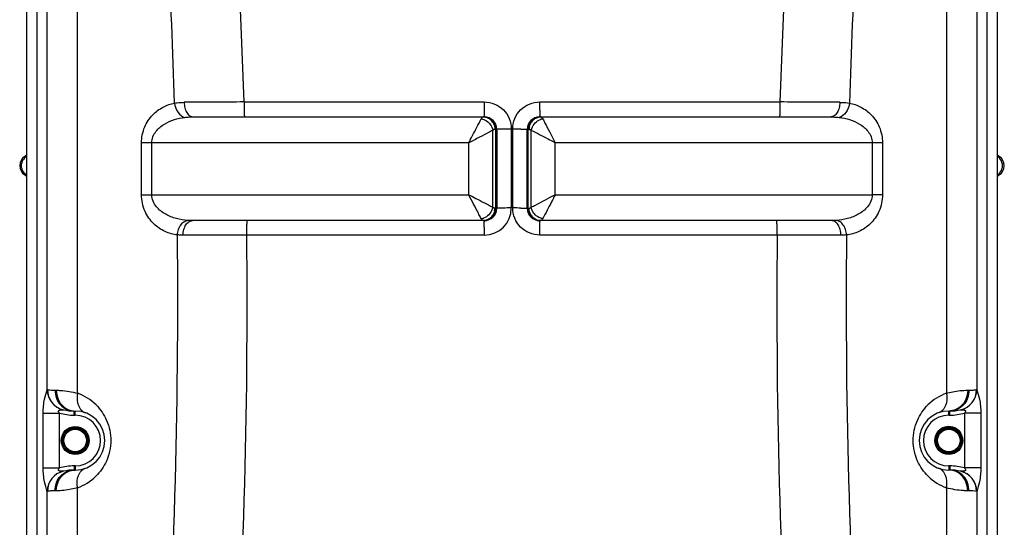
# Model space of a CAD drawing. Units: millimetres. Extents: x -2032 to 3182, y 422 to 3736.
# Drawn here: x 2227 to 3176, y 2368 to 2858 of the extents above; entities that cross this region are included whole.
import ezdxf

# ---------------------------------------------------------------- set-up
doc = ezdxf.new("R2010")
doc.units = ezdxf.units.MM
doc.header["$LTSCALE"] = 46.255
doc.layers.get('0').update_dxf_attribs({"linetype": 'CONTINUOUS'})
doc.layers.add('RUNDUNGEN', color=7, linetype='CONTINUOUS')

msp = doc.modelspace()

# ---------------------------------------------------------------- linework, layer by layer
at = {"color": 7, "linetype": 'Continuous'}
for p, q in [((2233.702, 3322.992), (2233.702, 1999.831)), ((3169.702, 1999.831), (3169.702, 3322.992)), ((2394.441, 2763.992), (2675.057, 2763.992)), ((2728.346, 2763.992), (3008.962, 2763.992)), ((2687.057, 2751.993), (2687.057, 2675.992)), ((2716.346, 2675.992), (2716.346, 2751.993)), ((2675.057, 2663.992), (2393.845, 2663.992)), ((3009.559, 2663.992), (2728.346, 2663.992)), ((2279.702, 2480.41), (2280.702, 2480.41)), ((3122.702, 2480.41), (3123.702, 2480.41)), ((2280.702, 2423.51), (2279.702, 2423.51)), ((3123.702, 2423.51), (3122.702, 2423.51))]:
    msp.add_line(p, q, dxfattribs=at)
at = {"color": 9, "linetype": 'Continuous'}
for p, q in [((2243.763, 3289.291), (2243.763, 2160.317)), ((2253.805, 2501.024), (2253.805, 3289.291)), ((3149.598, 3289.291), (3149.597, 2501.025)), ((3159.64, 2160.317), (3159.64, 3289.291)), ((2282.999, 2497.534), (2282.99, 3079.972)), ((3120.411, 3079.972), (3120.405, 2497.535)), ((2443.402, 2778.407), (2675.001, 2778.407)), ((2728.403, 2778.407), (2960.002, 2778.407)), ((2701.056, 2752.352), (2701.056, 2676.191)), ((2702.348, 2676.191), (2702.348, 2752.352)), ((2683.094, 2676.982), (2683.094, 2751.003)), ((2687.057, 2751.992), (2685.155, 2751.992)), ((2686.143, 2675.992), (2686.143, 2751.992)), ((2718.248, 2751.992), (2716.346, 2751.992)), ((2717.26, 2675.992), (2717.26, 2751.992)), ((2720.309, 2676.982), (2720.309, 2751.003)), ((2344.601, 2688.992), (2344.601, 2738.992)), ((2659.997, 2738.992), (2344.601, 2738.992)), ((2354.501, 2688.992), (2354.501, 2738.992)), ((2659.997, 2688.992), (2659.997, 2738.992)), ((2743.406, 2688.992), (2743.406, 2738.992)), ((3058.802, 2738.992), (2743.406, 2738.992)), ((3048.903, 2738.992), (3048.903, 2688.997)), ((3058.802, 2738.992), (3058.802, 2688.992)), ((2233.702, 2725.888), (2232.054, 2725.888)), ((3171.349, 2725.888), (3169.702, 2725.888)), ((2232.054, 2708.031), (2233.702, 2708.031)), ((3169.702, 2708.031), (3171.349, 2708.031)), ((2344.601, 2688.992), (2659.997, 2688.992)), ((2743.406, 2688.992), (3048.903, 2688.997)), ((3058.802, 2688.992), (3048.903, 2688.992)), ((2672.008, 2665.895), (2671.477, 2666.915)), ((2685.155, 2675.992), (2687.057, 2675.992)), ((2716.346, 2675.992), (2718.248, 2675.992)), ((2675.001, 2650.136), (2446.067, 2650.136)), ((2957.336, 2650.136), (2728.403, 2650.136)), ((2261.202, 2500.41), (2262.452, 2500.41)), ((3140.952, 2500.41), (3142.202, 2500.41)), ((2249.801, 2425.47), (2249.801, 2478.449)), ((2249.801, 2478.449), (2265.566, 2478.449)), ((2265.566, 2425.47), (2265.566, 2478.449)), ((2279.702, 2476.41), (2279.702, 2480.41)), ((2280.702, 2476.41), (2280.702, 2480.41)), ((3122.702, 2476.41), (3122.702, 2480.41)), ((3123.702, 2476.41), (3123.702, 2480.41)), ((3153.602, 2478.449), (3137.837, 2478.449)), ((3137.837, 2478.449), (3137.837, 2425.47)), ((3153.602, 2478.449), (3153.602, 2425.47)), ((2279.702, 2476.41), (2280.702, 2476.41)), ((3122.702, 2476.41), (3123.702, 2476.41)), ((2249.801, 2425.47), (2265.566, 2425.47)), ((2279.702, 2427.51), (2279.702, 2423.51)), ((2280.702, 2427.51), (2279.702, 2427.51)), ((2280.702, 2427.51), (2280.702, 2423.51)), ((3123.702, 2427.51), (3122.702, 2427.51)), ((3122.702, 2427.51), (3122.702, 2423.51)), ((3123.702, 2427.51), (3123.702, 2423.51)), ((3153.602, 2425.47), (3137.837, 2425.47)), ((2253.805, 2160.317), (2253.805, 2402.895)), ((2262.452, 2403.51), (2261.202, 2403.51)), ((2282.991, 2160.317), (2282.991, 2406.381)), ((3120.412, 2406.381), (3120.412, 2160.317)), ((3142.202, 2403.51), (3140.952, 2403.51)), ((3149.598, 2402.895), (3149.598, 2160.317))]:
    msp.add_line(p, q, dxfattribs=at)
for centre, radius, start, end in [((-3862.746, 2584.824), 6309.118, 1.7582876, 6.4798783), ((9284.631, 2583.493), 6327.632, 173.527033, 178.2348011), ((-3863.444, 2583.18), 6242.988, 1.78226, 4.5710517), ((9261.005, 2583.466), 6237.14, 175.4272962, 178.2186977), ((2513.607, -14071.657), 16850.21, 90.2387197, 90.4344158), ((5833.479, 2777.948), 3158.479, 179.991665, 180.136345), ((-430.092, 2777.948), 3158.495, 359.863655, 0.008334), ((2877.038, -16243.546), 19022.134, 89.5767563, 89.7501081), ((2674.056, 2753.695), 10.298, 77.810363, 89.934479), ((2729.338, 2753.853), 10.14, 90.014377, 95.573569), ((2733.346, 2749.536), 12.704, 105.594567, 109.949096), ((2733.127, 2750.353), 11.858, 98.394414, 105.634697), ((2673.165, 2752.419), 11.89, 31.654706, 42.667964), ((2700.962, 2265.652), 486.701, 89.989032, 90.904612), ((2702.441, 2265.634), 486.718, 89.095393, 90.01111), ((2731.218, 2751.984), 12.969, 169.56531, 179.963785), ((2730.239, 2752.419), 11.89, 137.332026, 148.345283), ((2239.639, 2716.945), 10.696, 134.559201, 145.876188), ((2239.576, 2717.019), 10.598, 123.191906, 134.597252), ((3163.827, 2717.019), 10.598, 45.404075, 56.808114), ((3163.764, 2716.945), 10.696, 34.125877, 45.442111), ((2674.999, 2676.193), 26.056, 270.002441, 359.997559), ((2700.963, 1796.143), 880.048, 89.993853, 90.500289), ((2702.441, 1796.175), 880.017, 89.499714, 90.006069), ((2673.165, 2675.566), 11.89, 317.332026, 328.345283), ((2672.185, 2676.001), 12.969, 349.56531, 359.963785), ((2730.239, 2675.566), 11.89, 211.654706, 222.667964), ((2670.277, 2677.625), 11.856, 278.395469, 285.643011), ((2670.057, 2678.443), 12.704, 285.602733, 289.957321), ((2674.066, 2674.132), 10.14, 270.014377, 275.573569), ((5760.658, 2650.107), 3085.657, 179.856319, 179.999453), ((2729.347, 2674.29), 10.298, 257.810363, 269.934479), ((-357.258, 2650.107), 3085.661, 0.000547, 0.143681), ((-3891.063, 2582.109), 6270.635, 356.0116655, 0.6225471), ((-3916.493, 2581.965), 6362.925, 356.0106476, 0.6138732), ((9312.38, 2581.743), 6355.412, 179.3834041, 183.992075), ((9284.697, 2581.824), 6260.871, 179.373875, 183.9919516), ((2273.842, 2501.105), 20.036, 180.229682, 256.772777), ((2273.894, 2501.027), 19.962, 179.879305, 257.023086), ((2266.598, 2452.012), 48.386, 45.009467, 70.185644), ((3136.804, 2452.015), 48.384, 109.812266, 134.99172), ((3129.503, 2501.03), 19.969, 283.261381, 0.110928), ((3129.561, 2501.105), 20.036, 283.227093, 359.769977), ((2279.702, 2526.41), 50, 253.577886, 270), ((3123.702, 2526.41), 50, 270, 286.422126), ((2280.702, 2451.96), 24.449, 270, 90), ((3122.702, 2451.96), 24.449, 90, 270), ((2273.842, 2402.815), 20.036, 103.22702, 179.770438), ((2273.9, 2402.89), 19.969, 103.261413, 180.111054), ((2279.702, 2377.51), 50, 90, 106.422122), ((3123.702, 2377.51), 50, 73.577878, 90), ((3129.509, 2402.893), 19.962, 359.878261, 77.022359), ((3129.581, 2402.821), 20.017, 0.210679, 76.999874), ((2266.588, 2451.918), 48.401, 289.809894, 314.612853), ((3136.823, 2451.93), 48.415, 225.391187, 250.186622), ((3142.238, 2363.469), 40.04, 79.591456, 90.051786)]:
    msp.add_arc(centre, radius, start, end, dxfattribs=at)
at = {"color": 7, "linetype": 'Continuous'}
for centre, radius, start, end in [((2675.057, 2751.992), 12, 0.00305, 90.003547), ((2728.346, 2751.992), 12, 89.996547, 179.997061), ((2237.843, 2716.96), 10.641, 122.957477, 237.042523), ((2227.702, 2732.601), 8, 302.957387, 318.787245), ((3175.702, 2732.601), 8, 221.212755, 237.042613), ((3165.561, 2716.96), 10.641, 302.957477, 57.042523), ((2227.702, 2701.319), 8, 41.212755, 57.042613), ((3175.702, 2701.319), 8, 122.957387, 138.787245), ((2675.057, 2675.992), 12, 270, 360), ((2728.346, 2675.992), 12, 180.002575, 270), ((2279.702, 2526.41), 46, 257.073794, 270), ((2280.702, 2451.96), 28.45, 270, 90), ((3122.702, 2451.96), 28.45, 90, 270), ((3123.702, 2526.41), 46, 270, 282.926098), ((3122.702, 2451.96), 13.45, 22.499994, 157.500008), ((2279.702, 2377.51), 46, 90, 102.926052), ((3123.702, 2377.51), 46, 77.073794, 90)]:
    msp.add_arc(centre, radius, start, end, dxfattribs=at)
at = {"color": 9, "linetype": 'Continuous'}
for points, knots in [([(2344.601, 2738.992), (2344.607, 2744.198), (2346.634, 2754.198), (2354.568, 2766.165), (2364.927, 2773.961), (2372.695, 2776.638), (2376.524, 2777.345)], [0, 0, 0, 0, 0.2899528, 0.5503299, 0.7831555, 1, 1, 1, 1]), ([(2376.524, 2777.345), (2377.264, 2777.469), (2380.355, 2777.902), (2383.48, 2778.051), (2385.85, 2778.069)], [0, 0, 0, 0, 0.2403247, 1, 1, 1, 1]), ([(2376.527, 2777.346), (2376.826, 2774.111), (2378.683, 2768.239), (2383.789, 2764.048), (2386.427, 2763.578)], [0, 0, 0, 0, 0.5479725, 1, 1, 1, 1]), ([(2385.851, 2778.069), (2385.845, 2776.263), (2386.236, 2772.793), (2387.994, 2768.234), (2390.735, 2764.924), (2393.287, 2763.993), (2394.444, 2763.992)], [0, 0, 0, 0, 0.3017211, 0.5763278, 0.8068146, 1, 1, 1, 1]), ([(2443.402, 2778.407), (2443.401, 2777.711), (2443.406, 2775.052), (2443.439, 2772.393), (2443.488, 2770.432)], [0, 0, 0, 0, 0.2619893, 1, 1, 1, 1]), ([(2675.001, 2778.407), (2678.39, 2778.407), (2685.243, 2777.051), (2693.901, 2771.25), (2699.7, 2762.592), (2701.056, 2755.741), (2701.056, 2752.352)], [0, 0, 0, 0, 0.2500706, 0.5000509, 0.7500026, 1, 1, 1, 1]), ([(2702.348, 2752.352), (2702.347, 2755.741), (2703.703, 2762.592), (2709.502, 2771.25), (2718.16, 2777.051), (2725.013, 2778.407), (2728.403, 2778.407)], [0, 0, 0, 0, 0.2499978, 0.4999489, 0.749929, 1, 1, 1, 1]), ([(2960.002, 2778.407), (2960.002, 2777.711), (2959.997, 2775.052), (2959.964, 2772.393), (2959.915, 2770.432)], [0, 0, 0, 0, 0.2619897, 1, 1, 1, 1]), ([(3017.553, 2778.069), (3017.559, 2776.263), (3017.168, 2772.793), (3015.41, 2768.233), (3012.669, 2764.924), (3010.116, 2763.993), (3008.96, 2763.993)], [0, 0, 0, 0, 0.301726, 0.5763321, 0.8068145, 1, 1, 1, 1]), ([(3026.876, 2777.346), (3026.578, 2774.111), (3024.72, 2768.239), (3019.614, 2764.048), (3016.976, 2763.578)], [0, 0, 0, 0, 0.5479749, 1, 1, 1, 1]), ([(3017.553, 2778.069), (3018.364, 2778.063), (3021.482, 2777.995), (3024.602, 2777.726), (3026.879, 2777.345)], [0, 0, 0, 0, 0.2598171, 1, 1, 1, 1]), ([(3026.879, 2777.345), (3030.708, 2776.638), (3038.476, 2773.961), (3048.835, 2766.165), (3056.769, 2754.198), (3058.796, 2744.198), (3058.802, 2738.992)], [0, 0, 0, 0, 0.2168442, 0.4496697, 0.7100466, 1, 1, 1, 1]), ([(2354.501, 2738.992), (2354.502, 2741.004), (2355.276, 2744.985), (2359.153, 2751.627), (2366.361, 2757.546), (2376.159, 2761.754), (2383.008, 2763.173), (2386.427, 2763.578)], [0, 0, 0, 0, 0.1383268, 0.2715106, 0.522273, 0.7632472, 1, 1, 1, 1]), ([(2386.427, 2763.578), (2387.076, 2763.655), (2389.74, 2763.915), (2392.419, 2763.993), (2394.441, 2763.992)], [0, 0, 0, 0, 0.2443572, 1, 1, 1, 1]), ([(2443.488, 2770.432), (2443.51, 2769.538), (2443.559, 2767.967), (2443.648, 2766.133), (2443.737, 2765.042), (2443.797, 2764.477), (2443.857, 2764.201), (2443.904, 2763.992), (2443.947, 2763.992)], [0, 0, 0, 0, 0.4139981, 0.7300424, 0.8450289, 0.9286079, 0.9800509, 1, 1, 1, 1]), ([(2659.997, 2738.992), (2661.234, 2741.315), (2665.198, 2749.035), (2669.205, 2756.732), (2672.008, 2762.089)], [0, 0, 0, 0, 0.3032055, 1, 1, 1, 1]), ([(2672.008, 2762.089), (2672.156, 2762.375), (2672.612, 2763.175), (2673.435, 2763.992), (2674.068, 2763.992)], [0, 0, 0, 0, 0.3371716, 1, 1, 1, 1]), ([(2675.009, 2770.432), (2675.011, 2769.873), (2675.017, 2768.095), (2675.023, 2766.317), (2675.035, 2765.098)], [0, 0, 0, 0, 0.3142447, 1, 1, 1, 1]), ([(2675.035, 2765.098), (2675.036, 2764.938), (2675.048, 2764.673), (2675.027, 2764.297), (2675.077, 2764.142), (2675.033, 2763.992), (2675.057, 2763.992)], [0, 0, 0, 0, 0.4336621, 0.7465099, 0.93608, 1, 1, 1, 1]), ([(2675.057, 2763.992), (2676.863, 2763.992), (2680.593, 2762.971), (2683.297, 2760.244), (2684.276, 2758.658)], [0, 0, 0, 0, 0.4920832, 1, 1, 1, 1]), ([(2676.231, 2763.76), (2677.837, 2763.414), (2679.916, 2762.402), (2681.526, 2760.891), (2681.908, 2760.478)], [0, 0, 0, 0, 0.7448922, 1, 1, 1, 1]), ([(2728.346, 2763.992), (2726.541, 2763.992), (2722.811, 2762.971), (2720.107, 2760.244), (2719.128, 2758.658)], [0, 0, 0, 0, 0.4920832, 1, 1, 1, 1]), ([(2721.496, 2760.478), (2722.388, 2761.444), (2724.503, 2763.071), (2727.07, 2763.82), (2728.353, 2763.945)], [0, 0, 0, 0, 0.5051064, 1, 1, 1, 1]), ([(2728.368, 2765.098), (2728.367, 2764.938), (2728.355, 2764.673), (2728.377, 2764.297), (2728.326, 2764.142), (2728.37, 2763.992), (2728.346, 2763.992)], [0, 0, 0, 0, 0.4336621, 0.7465099, 0.93608, 1, 1, 1, 1]), ([(2728.394, 2770.432), (2728.392, 2769.873), (2728.387, 2768.095), (2728.38, 2766.317), (2728.368, 2765.098)], [0, 0, 0, 0, 0.3142447, 1, 1, 1, 1]), ([(2729.335, 2763.992), (2729.469, 2763.992), (2730.12, 2763.872), (2730.6, 2763.336), (2730.897, 2762.917)], [0, 0, 0, 0, 0.2065674, 1, 1, 1, 1]), ([(2731.396, 2762.089), (2732.093, 2760.763), (2734.292, 2756.514), (2738.316, 2748.826), (2741.576, 2742.429), (2743.406, 2738.992)], [0, 0, 0, 0, 0.1727364, 0.5512741, 1, 1, 1, 1]), ([(2959.915, 2770.432), (2959.893, 2769.538), (2959.844, 2767.967), (2959.755, 2766.133), (2959.666, 2765.042), (2959.607, 2764.477), (2959.546, 2764.201), (2959.499, 2763.992), (2959.456, 2763.992)], [0, 0, 0, 0, 0.4139986, 0.7300427, 0.8450291, 0.9286079, 0.9800509, 1, 1, 1, 1]), ([(3008.963, 2763.992), (3009.646, 2763.992), (3012.321, 2763.965), (3014.998, 2763.812), (3016.976, 2763.578)], [0, 0, 0, 0, 0.2554581, 1, 1, 1, 1]), ([(3016.976, 2763.578), (3020.395, 2763.173), (3027.244, 2761.754), (3037.043, 2757.546), (3044.25, 2751.627), (3048.127, 2744.985), (3048.901, 2741.004), (3048.903, 2738.992)], [0, 0, 0, 0, 0.2367525, 0.4777262, 0.7284892, 0.8616685, 1, 1, 1, 1]), ([(2679.326, 2758.324), (2679.828, 2757.822), (2681.635, 2755.72), (2682.79, 2753.041), (2683.088, 2751.003)], [0, 0, 0, 0, 0.2563243, 1, 1, 1, 1]), ([(2688.122, 2752.13), (2687.857, 2752.114), (2687.486, 2752.099), (2687.189, 2752.036), (2687.057, 2752.018), (2687.057, 2751.992)], [0, 0, 0, 0, 0.7395072, 0.9292414, 1, 1, 1, 1]), ([(2693.278, 2752.292), (2692.737, 2752.282), (2691.018, 2752.247), (2689.299, 2752.203), (2688.122, 2752.13)], [0, 0, 0, 0, 0.3147594, 1, 1, 1, 1]), ([(2710.125, 2752.292), (2710.666, 2752.282), (2712.385, 2752.247), (2714.105, 2752.203), (2715.281, 2752.13)], [0, 0, 0, 0, 0.314759, 1, 1, 1, 1]), ([(2715.281, 2752.13), (2715.546, 2752.114), (2715.918, 2752.099), (2716.214, 2752.036), (2716.346, 2752.018), (2716.346, 2751.992)], [0, 0, 0, 0, 0.7395073, 0.9292414, 1, 1, 1, 1]), ([(2720.312, 2751.003), (2720.41, 2751.672), (2721.053, 2754.374), (2722.595, 2756.842), (2724.075, 2758.322)], [0, 0, 0, 0, 0.2442105, 1, 1, 1, 1]), ([(2683.096, 2751.004), (2681.77, 2750.306), (2677.52, 2748.109), (2669.832, 2744.082), (2663.434, 2740.824), (2659.997, 2738.992)], [0, 0, 0, 0, 0.1727039, 0.5512464, 1, 1, 1, 1]), ([(2743.406, 2738.992), (2741.084, 2740.229), (2733.364, 2744.193), (2725.667, 2748.2), (2720.309, 2751.003)], [0, 0, 0, 0, 0.3032031, 1, 1, 1, 1]), ([(2230.785, 2710.974), (2229.616, 2712.702), (2228.296, 2716.959), (2229.616, 2721.217), (2230.785, 2722.945)], [0, 0, 0, 0, 0.5, 1, 1, 1, 1]), ([(3172.618, 2710.974), (3173.787, 2712.702), (3175.107, 2716.96), (3173.787, 2721.218), (3172.618, 2722.945)], [0, 0, 0, 0, 0.5, 1, 1, 1, 1]), ([(2379.202, 2650.241), (2375.143, 2650.702), (2366.838, 2653), (2355.602, 2660.653), (2346.865, 2672.968), (2344.607, 2683.498), (2344.601, 2688.992)], [0, 0, 0, 0, 0.2168059, 0.4485936, 0.7083777, 1, 1, 1, 1]), ([(2389.099, 2664.152), (2385.45, 2664.418), (2378.127, 2665.619), (2369.375, 2669.004), (2362.997, 2673.184), (2358.685, 2677.322), (2355.381, 2682.623), (2354.502, 2686.853), (2354.501, 2688.992)], [0, 0, 0, 0, 0.2368408, 0.4774533, 0.6011301, 0.7285699, 0.8615043, 1, 1, 1, 1]), ([(2659.989, 2688.997), (2662.323, 2687.778), (2670.029, 2683.782), (2677.728, 2679.771), (2683.094, 2676.982)], [0, 0, 0, 0, 0.3033459, 1, 1, 1, 1]), ([(2671.477, 2666.915), (2670.761, 2668.292), (2666.932, 2675.654), (2663.115, 2683.021), (2659.993, 2689.001)], [0, 0, 0, 0, 0.1871051, 1, 1, 1, 1]), ([(2720.309, 2676.982), (2721.639, 2677.674), (2729.34, 2681.679), (2737.047, 2685.673), (2743.414, 2688.996)], [0, 0, 0, 0, 0.1726142, 1, 1, 1, 1]), ([(2743.41, 2689), (2742.192, 2686.666), (2738.194, 2678.96), (2734.186, 2671.261), (2731.396, 2665.895)], [0, 0, 0, 0, 0.3033321, 1, 1, 1, 1]), ([(3048.903, 2688.997), (3048.902, 2686.858), (3048.023, 2682.627), (3044.721, 2677.325), (3040.408, 2673.185), (3034.03, 2669.004), (3025.277, 2665.619), (3017.953, 2664.418), (3014.304, 2664.152)], [0, 0, 0, 0, 0.1384939, 0.2714338, 0.3988735, 0.522551, 0.7631615, 1, 1, 1, 1]), ([(3058.802, 2688.992), (3058.796, 2683.498), (3056.538, 2672.968), (3047.801, 2660.653), (3036.565, 2653), (3028.26, 2650.702), (3024.201, 2650.241)], [0, 0, 0, 0, 0.2916223, 0.551406, 0.7831937, 1, 1, 1, 1]), ([(2683.094, 2676.982), (2682.996, 2676.313), (2682.352, 2673.61), (2680.811, 2671.14), (2679.33, 2669.66)], [0, 0, 0, 0, 0.2442048, 1, 1, 1, 1]), ([(2728.403, 2650.136), (2725.014, 2650.136), (2718.163, 2651.493), (2709.502, 2657.291), (2703.705, 2665.952), (2702.347, 2672.803), (2702.348, 2676.191)], [0, 0, 0, 0, 0.2500129, 0.4999876, 0.7500095, 1, 1, 1, 1]), ([(2724.073, 2669.66), (2723.571, 2670.162), (2721.763, 2672.264), (2720.608, 2674.944), (2720.309, 2676.982)], [0, 0, 0, 0, 0.2563257, 1, 1, 1, 1]), ([(2681.908, 2667.507), (2681.015, 2666.541), (2678.9, 2664.914), (2676.333, 2664.165), (2675.05, 2664.04)], [0, 0, 0, 0, 0.5051064, 1, 1, 1, 1]), ([(2675.057, 2663.992), (2676.863, 2663.992), (2680.593, 2665.014), (2683.297, 2667.741), (2684.276, 2669.327)], [0, 0, 0, 0, 0.4920832, 1, 1, 1, 1]), ([(2688.122, 2676.069), (2687.968, 2676.063), (2687.712, 2676.049), (2687.352, 2676.045), (2687.198, 2676.004), (2687.057, 2676.016), (2687.057, 2675.992)], [0, 0, 0, 0, 0.432418, 0.7444888, 0.9340319, 1, 1, 1, 1]), ([(2693.278, 2676.158), (2692.737, 2676.153), (2691.018, 2676.133), (2689.299, 2676.109), (2688.122, 2676.069)], [0, 0, 0, 0, 0.3148291, 1, 1, 1, 1]), ([(2710.125, 2676.158), (2710.666, 2676.153), (2712.385, 2676.133), (2714.104, 2676.109), (2715.281, 2676.069)], [0, 0, 0, 0, 0.3148288, 1, 1, 1, 1]), ([(2715.281, 2676.069), (2715.435, 2676.063), (2715.691, 2676.049), (2716.051, 2676.045), (2716.206, 2676.004), (2716.346, 2676.016), (2716.346, 2675.992)], [0, 0, 0, 0, 0.4324178, 0.7444887, 0.9340319, 1, 1, 1, 1]), ([(2728.346, 2663.992), (2726.541, 2663.992), (2722.811, 2665.014), (2720.107, 2667.741), (2719.128, 2669.327)], [0, 0, 0, 0, 0.4920832, 1, 1, 1, 1]), ([(2727.172, 2664.225), (2725.567, 2664.571), (2723.487, 2665.583), (2721.877, 2667.094), (2721.496, 2667.507)], [0, 0, 0, 0, 0.7448922, 1, 1, 1, 1]), ([(2379.199, 2650.242), (2379.297, 2651.963), (2379.924, 2655.309), (2382.059, 2659.701), (2385.155, 2662.931), (2387.819, 2664.008), (2389.099, 2664.152)], [0, 0, 0, 0, 0.2822783, 0.549791, 0.7891613, 1, 1, 1, 1]), ([(2384.717, 2650.009), (2384.718, 2651.808), (2385.149, 2655.276), (2387.036, 2659.827), (2389.975, 2663.102), (2392.628, 2663.992), (2393.845, 2663.992)], [0, 0, 0, 0, 0.2960553, 0.5675138, 0.799857, 1, 1, 1, 1]), ([(2446.067, 2650.136), (2446.067, 2650.814), (2446.076, 2653.384), (2446.111, 2655.954), (2446.16, 2657.845)], [0, 0, 0, 0, 0.2637069, 1, 1, 1, 1]), ([(2446.16, 2657.845), (2446.182, 2658.7), (2446.231, 2660.202), (2446.318, 2661.954), (2446.404, 2662.994), (2446.462, 2663.532), (2446.52, 2663.795), (2446.566, 2663.992), (2446.607, 2663.992)], [0, 0, 0, 0, 0.4150209, 0.7307948, 0.8454803, 0.9287919, 0.9800589, 1, 1, 1, 1]), ([(2674.068, 2663.992), (2673.934, 2663.992), (2673.283, 2664.113), (2672.803, 2664.649), (2672.506, 2665.068)], [0, 0, 0, 0, 0.2065674, 1, 1, 1, 1]), ([(2675.01, 2657.845), (2675.012, 2658.38), (2675.017, 2660.079), (2675.024, 2661.777), (2675.035, 2662.941)], [0, 0, 0, 0, 0.3150638, 1, 1, 1, 1]), ([(2675.035, 2662.941), (2675.037, 2663.093), (2675.048, 2663.345), (2675.028, 2663.703), (2675.076, 2663.85), (2675.035, 2663.992), (2675.057, 2663.992)], [0, 0, 0, 0, 0.4338437, 0.7466673, 0.9361333, 1, 1, 1, 1]), ([(2728.368, 2662.941), (2728.366, 2663.093), (2728.355, 2663.345), (2728.375, 2663.703), (2728.327, 2663.85), (2728.369, 2663.992), (2728.346, 2663.992)], [0, 0, 0, 0, 0.4338437, 0.7466674, 0.9361334, 1, 1, 1, 1]), ([(2728.393, 2657.845), (2728.391, 2658.38), (2728.386, 2660.079), (2728.379, 2661.777), (2728.368, 2662.941)], [0, 0, 0, 0, 0.3150641, 1, 1, 1, 1]), ([(2731.396, 2665.895), (2731.247, 2665.61), (2730.791, 2664.81), (2729.968, 2663.992), (2729.335, 2663.992)], [0, 0, 0, 0, 0.3371716, 1, 1, 1, 1]), ([(2957.243, 2657.845), (2957.221, 2658.7), (2957.172, 2660.202), (2957.085, 2661.954), (2956.999, 2662.994), (2956.941, 2663.532), (2956.884, 2663.795), (2956.837, 2663.992), (2956.796, 2663.992)], [0, 0, 0, 0, 0.4150206, 0.7307946, 0.8454801, 0.9287919, 0.9800589, 1, 1, 1, 1]), ([(2957.336, 2650.136), (2957.336, 2650.814), (2957.327, 2653.384), (2957.293, 2655.953), (2957.243, 2657.845)], [0, 0, 0, 0, 0.2637065, 1, 1, 1, 1]), ([(3018.686, 2650.009), (3018.684, 2651.808), (3018.254, 2655.276), (3016.366, 2659.826), (3013.428, 2663.102), (3010.775, 2663.992), (3009.559, 2663.992)], [0, 0, 0, 0, 0.2960532, 0.5675121, 0.7998572, 1, 1, 1, 1]), ([(3024.204, 2650.242), (3024.106, 2651.963), (3023.479, 2655.309), (3021.344, 2659.701), (3018.248, 2662.931), (3015.584, 2664.009), (3014.304, 2664.152)], [0, 0, 0, 0, 0.2822766, 0.5497896, 0.7891612, 1, 1, 1, 1]), ([(2384.717, 2650.009), (2384.245, 2650.007), (2382.405, 2650.02), (2380.565, 2650.113), (2379.202, 2650.241)], [0, 0, 0, 0, 0.2563748, 1, 1, 1, 1]), ([(2446.067, 2650.136), (2440.518, 2650.128), (2420.068, 2650.094), (2399.618, 2650.051), (2384.717, 2650.009)], [0, 0, 0, 0, 0.271347, 1, 1, 1, 1]), ([(3018.686, 2650.009), (3014.156, 2650.021), (2993.706, 2650.074), (2973.256, 2650.112), (2957.336, 2650.136)], [0, 0, 0, 0, 0.2215189, 1, 1, 1, 1]), ([(3024.201, 2650.241), (3023.754, 2650.199), (3021.92, 2650.053), (3020.078, 2650.005), (3018.686, 2650.009)], [0, 0, 0, 0, 0.2436795, 1, 1, 1, 1]), ([(2249.801, 2478.449), (2249.803, 2482.91), (2250.588, 2490.615), (2252.787, 2497.98), (2253.805, 2501.022)], [0, 0, 0, 0, 0.5816531, 1, 1, 1, 1]), ([(2253.805, 2501.024), (2253.82, 2501.042), (2253.86, 2501.071), (2253.909, 2501.073), (2253.931, 2501.069)], [0, 0, 0, 0, 0.5003682, 1, 1, 1, 1]), ([(2253.931, 2501.069), (2254.22, 2501.015), (2256.618, 2500.597), (2259.061, 2500.41), (2261.202, 2500.41)], [0, 0, 0, 0, 0.1205785, 1, 1, 1, 1]), ([(2261.202, 2500.41), (2261.202, 2497.816), (2262.14, 2492.629), (2266.201, 2485.99), (2272.347, 2481.481), (2277.288, 2480.41), (2279.702, 2480.41)], [0, 0, 0, 0, 0.2589274, 0.512718, 0.7590615, 1, 1, 1, 1]), ([(2262.452, 2500.41), (2262.452, 2496.566), (2264.462, 2488.887), (2270.374, 2483.448), (2273.718, 2481.932)], [0, 0, 0, 0, 0.5114752, 1, 1, 1, 1]), ([(2262.452, 2500.41), (2263.824, 2500.409), (2270.748, 2500.228), (2277.663, 2499.076), (2282.999, 2497.536)], [0, 0, 0, 0, 0.1981508, 1, 1, 1, 1]), ([(2282.99, 2497.538), (2282.753, 2496.222), (2282.23, 2491.398), (2283.156, 2486.238), (2285.014, 2483.232)], [0, 0, 0, 0, 0.2746045, 1, 1, 1, 1]), ([(3120.412, 2497.538), (3120.649, 2496.222), (3121.172, 2491.398), (3120.246, 2486.238), (3118.388, 2483.232)], [0, 0, 0, 0, 0.2746033, 1, 1, 1, 1]), ([(3120.405, 2497.537), (3122.41, 2498.115), (3129.152, 2499.743), (3136.109, 2500.41), (3140.952, 2500.41)], [0, 0, 0, 0, 0.3011415, 1, 1, 1, 1]), ([(3142.202, 2500.41), (3142.202, 2497.816), (3141.263, 2492.629), (3137.202, 2485.99), (3131.056, 2481.481), (3126.115, 2480.41), (3123.702, 2480.41)], [0, 0, 0, 0, 0.2589285, 0.5127202, 0.7590635, 1, 1, 1, 1]), ([(3140.952, 2500.41), (3140.952, 2496.566), (3138.941, 2488.887), (3133.029, 2483.448), (3129.685, 2481.932)], [0, 0, 0, 0, 0.5114755, 1, 1, 1, 1]), ([(3142.202, 2500.41), (3143.12, 2500.41), (3145.556, 2500.491), (3147.98, 2500.792), (3149.472, 2501.069)], [0, 0, 0, 0, 0.3771552, 1, 1, 1, 1]), ([(3149.472, 2501.069), (3149.494, 2501.073), (3149.543, 2501.071), (3149.582, 2501.042), (3149.597, 2501.025)], [0, 0, 0, 0, 0.4996037, 1, 1, 1, 1]), ([(3149.597, 2501.026), (3150.585, 2497.974), (3152.836, 2490.626), (3153.602, 2482.912), (3153.602, 2478.449)], [0, 0, 0, 0, 0.418206, 1, 1, 1, 1]), ([(2265.566, 2478.449), (2265.318, 2478.705), (2264.869, 2479.232), (2264.423, 2480.049), (2264.587, 2480.742), (2265.087, 2481.179), (2265.866, 2481.392), (2266.801, 2481.524), (2267.591, 2481.563), (2268.173, 2481.583), (2268.625, 2481.589), (2268.836, 2481.639), (2269.337, 2481.548), (2269.257, 2481.6)], [0, 0, 0, 0, 0.143817, 0.284172, 0.3504215, 0.41344, 0.5423187, 0.6696092, 0.7968374, 0.8577019, 0.9114966, 0.9616353, 1, 1, 1, 1]), ([(2269.257, 2481.6), (2269.279, 2481.6), (2269.331, 2481.593), (2269.382, 2481.582), (2269.412, 2481.575)], [0, 0, 0, 0, 0.4168558, 1, 1, 1, 1]), ([(2285.014, 2483.232), (2285.342, 2482.702), (2286.711, 2480.788), (2288.723, 2479.31), (2290.35, 2478.724)], [0, 0, 0, 0, 0.2649132, 1, 1, 1, 1]), ([(2300.806, 2486.232), (2305.037, 2482.004), (2312.392, 2471.269), (2316.431, 2451.767), (2312.243, 2432.314), (2304.828, 2421.653), (2300.58, 2417.463)], [0, 0, 0, 0, 0.2362487, 0.5004871, 0.7643384, 1, 1, 1, 1]), ([(3102.823, 2417.462), (3098.575, 2421.653), (3091.161, 2432.313), (3086.972, 2451.766), (3091.012, 2471.268), (3098.366, 2482.004), (3102.597, 2486.232)], [0, 0, 0, 0, 0.2356613, 0.4995122, 0.7637509, 1, 1, 1, 1]), ([(3118.388, 2483.232), (3118.061, 2482.702), (3116.692, 2480.788), (3114.68, 2479.31), (3113.053, 2478.724)], [0, 0, 0, 0, 0.2649166, 1, 1, 1, 1]), ([(3133.985, 2481.574), (3134.182, 2481.574), (3134.668, 2481.624), (3135.476, 2481.569), (3136.416, 2481.541), (3137.383, 2481.411), (3138.209, 2481.241), (3138.745, 2480.821), (3139.025, 2480.137), (3138.557, 2479.253), (3138.094, 2478.715), (3137.837, 2478.449)], [0, 0, 0, 0, 0.0781151, 0.1924623, 0.3193792, 0.4492615, 0.5800993, 0.6450157, 0.711058, 0.8539864, 1, 1, 1, 1]), ([(2253.805, 2402.895), (2252.801, 2405.941), (2250.578, 2413.298), (2249.801, 2421.008), (2249.801, 2425.47)], [0, 0, 0, 0, 0.4181971, 1, 1, 1, 1]), ([(2261.202, 2403.51), (2261.202, 2406.104), (2262.14, 2411.291), (2266.201, 2417.93), (2272.347, 2422.438), (2277.288, 2423.51), (2279.702, 2423.51)], [0, 0, 0, 0, 0.258928, 0.5127193, 0.7590626, 1, 1, 1, 1]), ([(2262.452, 2403.51), (2262.452, 2407.353), (2264.462, 2415.032), (2270.374, 2420.472), (2273.718, 2421.987)], [0, 0, 0, 0, 0.5114754, 1, 1, 1, 1]), ([(2269.417, 2422.345), (2268.929, 2422.332), (2268.118, 2422.329), (2266.977, 2422.384), (2266.002, 2422.499), (2265.197, 2422.706), (2264.639, 2423.096), (2264.389, 2423.791), (2264.844, 2424.662), (2265.308, 2425.203), (2265.566, 2425.47)], [0, 0, 0, 0, 0.1930839, 0.3207101, 0.4511721, 0.5813827, 0.6458929, 0.7116566, 0.8532711, 1, 1, 1, 1]), ([(2282.991, 2406.381), (2282.754, 2407.697), (2282.23, 2412.521), (2283.157, 2417.682), (2285.014, 2420.687)], [0, 0, 0, 0, 0.2746037, 1, 1, 1, 1]), ([(2285.014, 2420.687), (2285.342, 2421.218), (2286.711, 2423.132), (2288.723, 2424.609), (2290.35, 2425.196)], [0, 0, 0, 0, 0.2649142, 1, 1, 1, 1]), ([(3118.389, 2420.687), (3118.061, 2421.217), (3116.693, 2423.132), (3114.68, 2424.609), (3113.053, 2425.196)], [0, 0, 0, 0, 0.2649132, 1, 1, 1, 1]), ([(3120.413, 2406.381), (3120.65, 2407.697), (3121.173, 2412.521), (3120.247, 2417.682), (3118.389, 2420.687)], [0, 0, 0, 0, 0.2746045, 1, 1, 1, 1]), ([(3142.202, 2403.51), (3142.202, 2406.104), (3141.263, 2411.291), (3137.202, 2417.93), (3131.056, 2422.438), (3126.115, 2423.51), (3123.702, 2423.51)], [0, 0, 0, 0, 0.2589274, 0.512718, 0.7590614, 1, 1, 1, 1]), ([(3140.952, 2403.51), (3140.952, 2407.353), (3138.941, 2415.032), (3133.029, 2420.472), (3129.686, 2421.987)], [0, 0, 0, 0, 0.5114754, 1, 1, 1, 1]), ([(3137.837, 2425.47), (3138.089, 2425.209), (3138.545, 2424.676), (3139.001, 2423.831), (3138.789, 2423.137), (3138.263, 2422.722), (3137.471, 2422.514), (3136.523, 2422.391), (3135.724, 2422.352), (3135.134, 2422.326), (3134.672, 2422.339), (3134.477, 2422.282), (3134.072, 2422.365), (3134.122, 2422.317)], [0, 0, 0, 0, 0.1458794, 0.2884372, 0.3551237, 0.4193136, 0.5490441, 0.678978, 0.806042, 0.8668233, 0.9239601, 0.9721485, 1, 1, 1, 1]), ([(3153.602, 2425.47), (3153.603, 2421.006), (3152.809, 2413.301), (3150.623, 2405.932), (3149.598, 2402.895)], [0, 0, 0, 0, 0.5821035, 1, 1, 1, 1]), ([(2253.931, 2402.851), (2253.909, 2402.847), (2253.86, 2402.848), (2253.821, 2402.878), (2253.805, 2402.895)], [0, 0, 0, 0, 0.4996335, 1, 1, 1, 1]), ([(2261.202, 2403.51), (2260.283, 2403.51), (2257.847, 2403.427), (2255.422, 2403.128), (2253.931, 2402.851)], [0, 0, 0, 0, 0.3773381, 1, 1, 1, 1]), ([(2282.991, 2406.381), (2280.987, 2405.803), (2274.247, 2404.176), (2267.293, 2403.51), (2262.452, 2403.51)], [0, 0, 0, 0, 0.3011251, 1, 1, 1, 1]), ([(3140.952, 2403.51), (3139.579, 2403.51), (3132.659, 2403.697), (3125.746, 2404.843), (3120.412, 2406.381)], [0, 0, 0, 0, 0.1982095, 1, 1, 1, 1]), ([(3149.598, 2402.895), (3149.583, 2402.878), (3149.543, 2402.848), (3149.494, 2402.847), (3149.472, 2402.851)], [0, 0, 0, 0, 0.5003979, 1, 1, 1, 1])]:
    msp.add_open_spline(points, degree=3, knots=knots, dxfattribs=at)
for points in [[(2672.008, 2762.087), (2672.906, 2761.955), (2673.793, 2761.714), (2674.64, 2761.387)], [(2730.897, 2762.917), (2731.084, 2762.655), (2731.247, 2762.375), (2731.396, 2762.089)], [(2674.64, 2761.387), (2676.381, 2760.715), (2678.007, 2759.643), (2679.326, 2758.324)], [(2683.286, 2758.659), (2684.499, 2756.695), (2685.155, 2754.3), (2685.155, 2751.992)], [(2684.276, 2758.658), (2685.488, 2756.694), (2686.143, 2754.3), (2686.143, 2751.992)], [(2719.128, 2758.658), (2717.916, 2756.694), (2717.26, 2754.3), (2717.26, 2751.992)], [(2718.463, 2754.333), (2718.742, 2755.852), (2719.306, 2757.346), (2720.117, 2758.659)], [(2724.075, 2758.322), (2725.456, 2759.702), (2727.176, 2760.812), (2729.012, 2761.478)], [(2683.596, 2751.436), (2683.418, 2751.306), (2683.25, 2751.159), (2683.094, 2751.003)], [(2684.107, 2751.744), (2683.927, 2751.658), (2683.757, 2751.553), (2683.596, 2751.436)], [(2685.155, 2751.992), (2684.796, 2751.993), (2684.431, 2751.899), (2684.107, 2751.744)], [(2718.248, 2751.992), (2718.607, 2751.993), (2718.972, 2751.899), (2719.295, 2751.745)], [(2719.295, 2751.745), (2719.474, 2751.659), (2719.645, 2751.554), (2719.806, 2751.437)], [(2719.806, 2751.437), (2719.985, 2751.306), (2720.153, 2751.159), (2720.309, 2751.003)], [(2233.774, 2708.031), (2232.603, 2708.795), (2231.569, 2709.816), (2230.785, 2710.974)], [(3169.629, 2708.031), (3170.8, 2708.795), (3171.835, 2709.816), (3172.618, 2710.974)], [(2683.597, 2676.548), (2683.418, 2676.679), (2683.251, 2676.826), (2683.094, 2676.982)], [(2684.108, 2676.24), (2683.929, 2676.326), (2683.758, 2676.431), (2683.597, 2676.548)], [(2685.155, 2675.992), (2684.796, 2675.992), (2684.432, 2676.086), (2684.108, 2676.24)], [(2718.248, 2675.992), (2718.607, 2675.992), (2718.973, 2676.086), (2719.296, 2676.241)], [(2719.296, 2676.241), (2719.476, 2676.327), (2719.647, 2676.432), (2719.807, 2676.549)], [(2719.807, 2676.549), (2719.986, 2676.679), (2720.153, 2676.826), (2720.309, 2676.982)], [(2679.33, 2669.66), (2677.948, 2668.278), (2676.229, 2667.169), (2674.393, 2666.502)], [(2684.94, 2673.652), (2684.661, 2672.133), (2684.097, 2670.639), (2683.286, 2669.326)], [(2684.276, 2669.327), (2685.488, 2671.291), (2686.143, 2673.685), (2686.143, 2675.992)], [(2719.128, 2669.327), (2717.916, 2671.291), (2717.26, 2673.685), (2717.26, 2675.992)], [(2720.117, 2669.326), (2718.905, 2671.289), (2718.248, 2673.685), (2718.248, 2675.992)], [(2728.762, 2666.595), (2727.02, 2667.268), (2725.394, 2668.34), (2724.073, 2669.66)], [(2393.845, 2663.992), (2392.262, 2663.992), (2390.678, 2664.037), (2389.099, 2664.152)], [(2672.506, 2665.068), (2672.319, 2665.33), (2672.156, 2665.61), (2672.008, 2665.895)], [(2731.396, 2665.895), (2730.497, 2666.027), (2729.609, 2666.268), (2728.762, 2666.595)], [(3014.304, 2664.152), (3012.726, 2664.037), (3011.141, 2663.992), (3009.559, 2663.992)], [(2273.718, 2481.932), (2275.888, 2480.949), (2278.319, 2480.41), (2280.702, 2480.41)], [(3129.685, 2481.932), (3127.515, 2480.948), (3125.084, 2480.41), (3122.702, 2480.41)], [(2273.718, 2421.987), (2275.888, 2422.971), (2278.319, 2423.51), (2280.702, 2423.51)], [(3129.686, 2421.987), (3127.515, 2422.971), (3125.084, 2423.51), (3122.702, 2423.51)]]:
    msp.add_open_spline(points, degree=3, dxfattribs=at)
at = {"layer": 'RUNDUNGEN', "color": 7, "linetype": 'Continuous'}
for centre, radius in [((2280.702, 2451.96), 13.45), ((2280.702, 2451.96), 10.85), ((3122.702, 2451.96), 13.45), ((3122.702, 2451.96), 10.85)]:
    msp.add_circle(centre, radius, dxfattribs=at)
at = {"layer": 'RUNDUNGEN', "color": 9, "linetype": 'Continuous'}
for centre, radius in [((2280.702, 2451.96), 12.45), ((2280.702, 2451.96), 11.85), ((3122.702, 2451.96), 12.45), ((3122.702, 2451.96), 11.85)]:
    msp.add_circle(centre, radius, dxfattribs=at)

doc.saveas('drawing.dxf')
